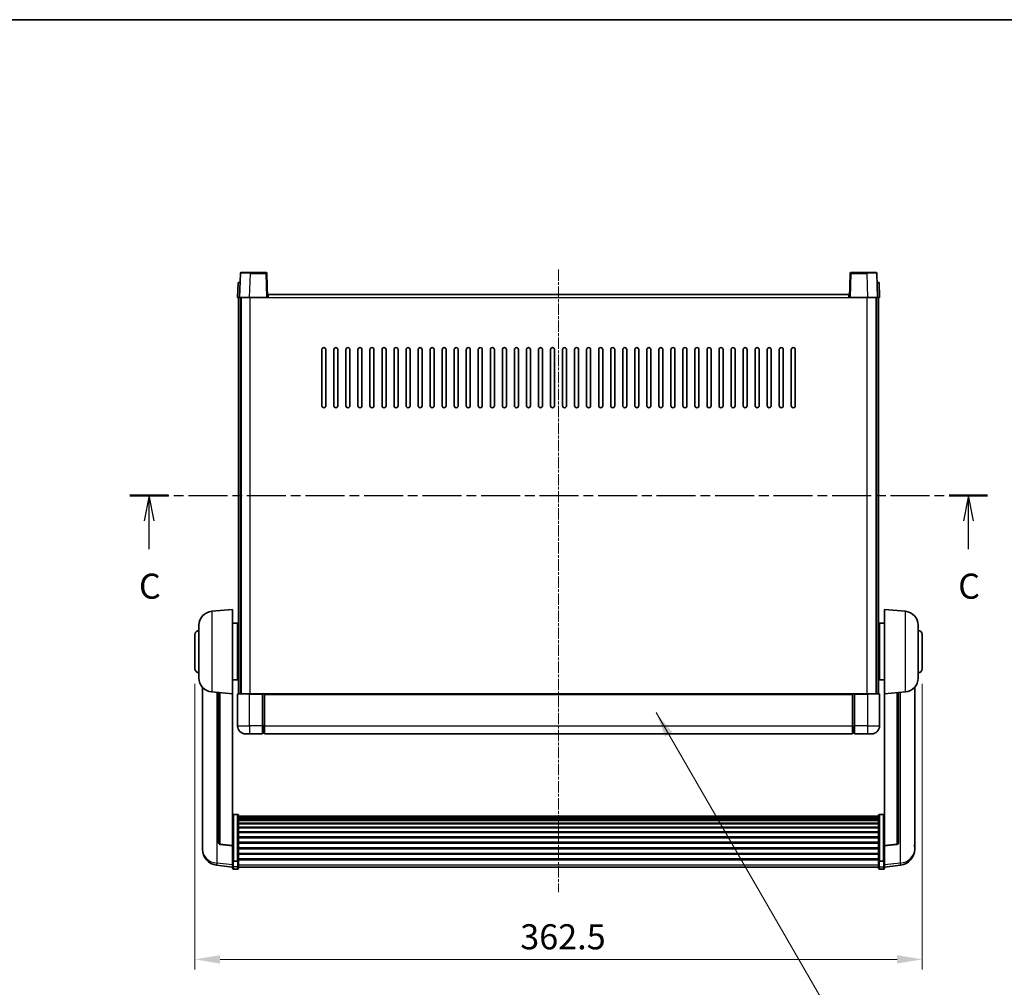
# Model space of a CAD drawing. Units: millimetres. Extents: x 23 to 10650, y 10 to 1696.
# Drawn here: x 2866 to 3357, y 932 to 1415 of the extents above; entities that cross this region are included whole.
import ezdxf

# ---------------------------------------------------------------- set-up
doc = ezdxf.new("R2010")
doc.units = ezdxf.units.MM
doc.linetypes.add('CHAIN', pattern=[0.3543, 0.2362, -0.0295, 0.0591, -0.0295])
for name, color, linetype, lineweight in [('Border (ISO)', 7, 'Continuous', 35), ('Dimension (ISO)', 7, 'Continuous', 18), ('Dimension (ISO) @ 1', 7, 'Continuous', 18), ('Section Line (ISO)', 7, 'CHAIN', 25), ('Symbol (ISO) @ 1', 7, 'Continuous', 18), ('Visible (ISO)', 7, 'Continuous', 35), ('Visible Narrow (ISO)', 7, 'Continuous', 25)]:
    doc.layers.add(name, color=color, linetype=linetype, lineweight=lineweight)
doc.layers.add('Centerline (ISO)', color=7, linetype='Continuous', lineweight=18, true_color=0x80ffff)
doc.styles.add('Note Text (TK)', font='MS PGothic.ttf')
doc.dimstyles.new('Default - Method 1b (TK)', dxfattribs={"dimscale": 6, "dimtxt": 2.5, "dimasz": 2.5, "dimexe": 1, "dimexo": 1.5, "dimgap": 1, "dimtad": 1, "dimtoh": 1, "dimrnd": 1e-08, "dimdsep": 46, "dimtxsty": 'Note Text (TK)', "dimcen": 0.09, "dimdle": 5, "dimclrd": 100, "dimclre": 100, "dimclrt": 7, "dimadec": 1, "dimazin": 1, "dimtfac": 1, "dimtmove": 0, "dimatfit": 3, "dimfxl": 0, "dimtolj": 1, "dimlwd": -1, "dimlwe": -1, "dimarcsym": 0})
doc.dimstyles.new('Default - Method 1b (TK)$7', dxfattribs={"dimscale": 6, "dimtxt": 2.5, "dimasz": 2.5, "dimexe": 1, "dimexo": 1.5, "dimgap": 1, "dimtad": 1, "dimtoh": 1, "dimrnd": 1e-08, "dimdsep": 46, "dimtxsty": 'Note Text (TK)', "dimcen": 0.09, "dimdle": 5, "dimclrd": 256, "dimclre": 100, "dimclrt": 7, "dimadec": 1, "dimazin": 1, "dimtfac": 1, "dimtmove": 0, "dimatfit": 3, "dimfxl": 0, "dimtolj": 1, "dimlwd": -1, "dimlwe": -1, "dimarcsym": 0})

# ---------------------------------------------------------------- blocks, each defined once
blk = doc.blocks.new('図面枠 tk図枠')
at = {"layer": 'Border (ISO)'}
blk.add_line((14.5, 289), (405.5, 289), dxfattribs=at)
blk = doc.blocks.new('2dTransSection2')
at = {"layer": 'Section Line (ISO)', "linetype": 'CHAIN', "ltscale": 16.46435}
blk.add_line((122.989, 241.564), (208.489, 241.564), dxfattribs=at)
at = {"layer": 'Section Line (ISO)', "linetype": 'Continuous', "lineweight": 50}
for p, q in [((122.989, 241.564), (126.823, 241.564)), ((204.656, 241.564), (208.489, 241.564))]:
    blk.add_line(p, q, dxfattribs=at)
at = {"layer": 'Section Line (ISO)', "linetype": 'Continuous'}
for p, q in [((124.906, 241.564), (124.406, 239.064)), ((124.906, 239.064), (124.906, 241.564)), ((125.406, 239.064), (124.906, 241.564)), ((206.572, 241.564), (206.072, 239.064)), ((206.572, 239.064), (206.572, 241.564)), ((207.072, 239.064), (206.572, 241.564)), ((124.906, 236.209), (124.906, 239.064)), ((206.572, 236.209), (206.572, 239.064))]:
    blk.add_line(p, q, dxfattribs=at)
at = {"layer": 'Section Line (ISO)', "char_height": 2.5, "attachment_point": 7, "style": 'Note Text (TK)'}
for insert in [(123.887, 230.505), (205.554, 230.505)]:
    blk.add_mtext('C', dxfattribs=dict(at, insert=insert))
blk = doc.blocks.new('*D117')
at = {"layer": 'Defpoints', "color": 0, "transparency": 16777216}
for p in [(2953.36, 1091.13), (3315.86, 1091.13), (3315.86, 946.25)]:
    blk.add_point(p, dxfattribs=at)
at = {"layer": 'Dimension (ISO)', "color": 100, "transparency": 16777216}
for p, q in [((2953.36, 1083.63), (2953.36, 941.25)), ((3315.86, 1083.63), (3315.86, 941.25)), ((2965.86, 946.25), (3303.36, 946.25))]:
    blk.add_line(p, q, dxfattribs=at)
for points in [[(2965.86, 948.34), (2965.86, 944.17), (2953.36, 946.25)], [(3303.36, 948.34), (3303.36, 944.17), (3315.86, 946.25)]]:
    blk.add_solid(points, dxfattribs=at)
at = {"layer": 'Dimension (ISO)', "color": 7, "transparency": 16777216, "insert": (3115.5, 957.5), "char_height": 12.5, "attachment_point": 4, "style": 'Note Text (TK)'}
blk.add_mtext('\\A1;362.5', dxfattribs=at)

msp = doc.modelspace()

# ---------------------------------------------------------------- linework, layer by layer
at = {"layer": 'Centerline (ISO)', "linetype": 'CHAIN', "ltscale": 23.990969}
msp.add_line((3134.6098, 1290.1332), (3134.6098, 979.7361), dxfattribs=at)
at = {"layer": 'Visible (ISO)'}
for p, q in [((2976.0295, 1288.1507), (2975.6098, 1276.1332)), ((2976.5292, 1288.6332), (2981.0264, 1288.6332)), ((2988.6905, 1288.6332), (2981.0264, 1288.6332)), ((2989.6098, 1276.1332), (2989.1902, 1288.1507)), ((3280.0295, 1288.1507), (3279.6098, 1276.1332)), ((3288.1932, 1288.6332), (3280.5292, 1288.6332)), ((3288.1932, 1288.6332), (3292.6905, 1288.6332)), ((3293.6098, 1276.1332), (3293.1902, 1288.1507)), ((2974.8717, 1283.6332), (2974.6098, 1276.1332)), ((2974.8717, 1283.6332), (2975.8711, 1283.6332)), ((2975.8717, 1283.6332), (2975.8711, 1283.6332)), ((3293.3485, 1283.6332), (3293.3479, 1283.6332)), ((3293.3485, 1283.6332), (3294.3479, 1283.6332)), ((3294.6098, 1276.1332), (3294.3479, 1283.6332)), ((2975.6092, 1276.1332), (2974.6098, 1276.1332)), ((2975.1098, 1078.6332), (2975.1098, 1276.1332)), ((2975.6098, 1276.1332), (2975.6092, 1276.1332)), ((2980.6068, 1276.1332), (2975.6098, 1276.1332)), ((2976.1098, 1078.6332), (2976.1098, 1276.1332)), ((2976.3598, 1078.6332), (2976.3598, 1276.1332)), ((2989.1101, 1276.1332), (2980.6068, 1276.1332)), ((2989.6098, 1276.1332), (2989.1101, 1276.1332)), ((2989.6098, 1276.1332), (2989.8598, 1276.1332)), ((2989.8598, 1276.1332), (2989.8598, 1277.6332)), ((2989.8598, 1277.6332), (3279.3598, 1277.6332)), ((3279.3598, 1277.6332), (3279.3598, 1276.1332)), ((3279.3598, 1276.1332), (3279.6098, 1276.1332)), ((3280.1095, 1276.1332), (3279.6098, 1276.1332)), ((3288.6129, 1276.1332), (3280.1095, 1276.1332)), ((3293.6098, 1276.1332), (3288.6129, 1276.1332)), ((3292.8598, 1078.6332), (3292.8598, 1276.1332)), ((3293.1098, 1078.6332), (3293.1098, 1276.1332)), ((3293.6104, 1276.1332), (3293.6098, 1276.1332)), ((3294.6098, 1276.1332), (3293.6104, 1276.1332)), ((3294.1098, 1078.6332), (3294.1098, 1276.1332)), ((3016.6098, 1222.1332), (3016.6098, 1250.1332)), ((3018.6098, 1250.1332), (3018.6098, 1222.1332)), ((3022.6098, 1222.1332), (3022.6098, 1250.1332)), ((3024.6098, 1250.1332), (3024.6098, 1222.1332)), ((3028.6098, 1222.1332), (3028.6098, 1250.1332)), ((3030.6098, 1250.1332), (3030.6098, 1222.1332)), ((3034.6098, 1222.1332), (3034.6098, 1250.1332)), ((3036.6098, 1250.1332), (3036.6098, 1222.1332)), ((3040.6098, 1222.1332), (3040.6098, 1250.1332)), ((3042.6098, 1250.1332), (3042.6098, 1222.1332)), ((3046.6098, 1222.1332), (3046.6098, 1250.1332)), ((3048.6098, 1250.1332), (3048.6098, 1222.1332)), ((3052.6098, 1222.1332), (3052.6098, 1250.1332)), ((3054.6098, 1250.1332), (3054.6098, 1222.1332)), ((3058.6098, 1222.1332), (3058.6098, 1250.1332)), ((3060.6098, 1250.1332), (3060.6098, 1222.1332)), ((3064.6098, 1222.1332), (3064.6098, 1250.1332)), ((3066.6098, 1250.1332), (3066.6098, 1222.1332)), ((3070.6098, 1222.1332), (3070.6098, 1250.1332)), ((3072.6098, 1250.1332), (3072.6098, 1222.1332)), ((3076.6098, 1222.1332), (3076.6098, 1250.1332)), ((3078.6098, 1250.1332), (3078.6098, 1222.1332)), ((3082.6098, 1222.1332), (3082.6098, 1250.1332)), ((3084.6098, 1250.1332), (3084.6098, 1222.1332)), ((3088.6098, 1222.1332), (3088.6098, 1250.1332)), ((3090.6098, 1250.1332), (3090.6098, 1222.1332)), ((3094.6098, 1222.1332), (3094.6098, 1250.1332)), ((3096.6098, 1250.1332), (3096.6098, 1222.1332)), ((3100.6098, 1222.1332), (3100.6098, 1250.1332)), ((3102.6098, 1250.1332), (3102.6098, 1222.1332)), ((3106.6098, 1222.1332), (3106.6098, 1250.1332)), ((3108.6098, 1250.1332), (3108.6098, 1222.1332)), ((3112.6098, 1222.1332), (3112.6098, 1250.1332)), ((3114.6098, 1250.1332), (3114.6098, 1222.1332)), ((3118.6098, 1222.1332), (3118.6098, 1250.1332)), ((3120.6098, 1250.1332), (3120.6098, 1222.1332)), ((3124.6098, 1222.1332), (3124.6098, 1250.1332)), ((3126.6098, 1250.1332), (3126.6098, 1222.1332)), ((3130.6098, 1222.1332), (3130.6098, 1250.1332)), ((3132.6098, 1250.1332), (3132.6098, 1222.1332)), ((3136.6098, 1222.1332), (3136.6098, 1250.1332)), ((3138.6098, 1250.1332), (3138.6098, 1222.1332)), ((3142.6098, 1222.1332), (3142.6098, 1250.1332)), ((3144.6098, 1250.1332), (3144.6098, 1222.1332)), ((3148.6098, 1222.1332), (3148.6098, 1250.1332)), ((3150.6098, 1250.1332), (3150.6098, 1222.1332)), ((3154.6098, 1222.1332), (3154.6098, 1250.1332)), ((3156.6098, 1250.1332), (3156.6098, 1222.1332)), ((3160.6098, 1222.1332), (3160.6098, 1250.1332)), ((3162.6098, 1250.1332), (3162.6098, 1222.1332)), ((3166.6098, 1222.1332), (3166.6098, 1250.1332)), ((3168.6098, 1250.1332), (3168.6098, 1222.1332)), ((3172.6098, 1222.1332), (3172.6098, 1250.1332)), ((3174.6098, 1250.1332), (3174.6098, 1222.1332)), ((3178.6098, 1222.1332), (3178.6098, 1250.1332)), ((3180.6098, 1250.1332), (3180.6098, 1222.1332)), ((3184.6098, 1222.1332), (3184.6098, 1250.1332)), ((3186.6098, 1250.1332), (3186.6098, 1222.1332)), ((3190.6098, 1222.1332), (3190.6098, 1250.1332)), ((3192.6098, 1250.1332), (3192.6098, 1222.1332)), ((3196.6098, 1222.1332), (3196.6098, 1250.1332)), ((3198.6098, 1250.1332), (3198.6098, 1222.1332)), ((3202.6098, 1222.1332), (3202.6098, 1250.1332)), ((3204.6098, 1250.1332), (3204.6098, 1222.1332)), ((3208.6098, 1222.1332), (3208.6098, 1250.1332)), ((3210.6098, 1250.1332), (3210.6098, 1222.1332)), ((3214.6098, 1222.1332), (3214.6098, 1250.1332)), ((3216.6098, 1250.1332), (3216.6098, 1222.1332)), ((3220.6098, 1222.1332), (3220.6098, 1250.1332)), ((3222.6098, 1250.1332), (3222.6098, 1222.1332)), ((3226.6098, 1222.1332), (3226.6098, 1250.1332)), ((3228.6098, 1250.1332), (3228.6098, 1222.1332)), ((3232.6098, 1222.1332), (3232.6098, 1250.1332)), ((3234.6098, 1250.1332), (3234.6098, 1222.1332)), ((3238.6098, 1222.1332), (3238.6098, 1250.1332)), ((3240.6098, 1250.1332), (3240.6098, 1222.1332)), ((3244.6098, 1222.1332), (3244.6098, 1250.1332)), ((3246.6098, 1250.1332), (3246.6098, 1222.1332)), ((3250.6098, 1222.1332), (3250.6098, 1250.1332)), ((3252.6098, 1250.1332), (3252.6098, 1222.1332)), ((2961.7497, 1119.7268), (2972.1098, 1120.6332)), ((2972.1098, 1120.6332), (2972.1098, 1078.6332)), ((3297.1098, 1078.6332), (3297.1098, 1120.6332)), ((3307.4699, 1119.7268), (3297.1098, 1120.6332)), ((2955.3598, 1086.513), (2955.3598, 1112.7535)), ((2972.1098, 1113.7832), (2974.6098, 1113.7832)), ((2974.6098, 1085.4832), (2974.6098, 1113.7832)), ((2974.6098, 1112.1332), (2975.1098, 1112.1332)), ((3294.6098, 1112.1332), (3294.1098, 1112.1332)), ((3294.6098, 1113.7832), (3294.6098, 1085.4832)), ((3297.1098, 1113.7832), (3294.6098, 1113.7832)), ((3313.8598, 1112.7535), (3313.8598, 1086.513)), ((2953.3598, 1091.1332), (2953.3598, 1108.1332)), ((2974.6098, 1107.1332), (2975.1098, 1107.1332)), ((3294.6098, 1107.1332), (3294.1098, 1107.1332)), ((3315.8598, 1108.1332), (3315.8598, 1091.1332)), ((2974.6098, 1092.1332), (2975.1098, 1092.1332)), ((3294.6098, 1092.1332), (3294.1098, 1092.1332)), ((2972.1098, 1085.4832), (2974.6098, 1085.4832)), ((2974.6098, 1087.1332), (2975.1098, 1087.1332)), ((3294.6098, 1087.1332), (3294.1098, 1087.1332)), ((3297.1098, 1085.4832), (3294.6098, 1085.4832)), ((2957.1098, 1081.8829), (2957.1098, 1003.9354)), ((3312.1098, 1003.9354), (3312.1098, 1081.8829)), ((2961.7497, 1079.5396), (2972.1098, 1078.6332)), ((2965.1098, 1079.2456), (2965.1098, 1004.5091)), ((2972.1098, 1002.9183), (2972.1098, 1078.6332)), ((2974.6098, 1078.3832), (2974.6098, 1062.6332)), ((2974.8598, 1078.6332), (2980.6098, 1078.6332)), ((2987.1098, 1078.6332), (2980.6098, 1078.6332)), ((2987.1098, 1078.6332), (2987.1098, 1078.3832)), ((2987.1098, 1078.6332), (2987.8598, 1078.6332)), ((2987.1098, 1062.6332), (2987.1098, 1078.3832)), ((2987.8598, 1078.6332), (2988.1098, 1078.6332)), ((2988.1098, 1078.6332), (3281.1098, 1078.6332)), ((2988.1098, 1078.3332), (2988.1098, 1078.6332)), ((2988.1098, 1078.3332), (2988.1098, 1062.6332)), ((3281.1098, 1078.6332), (3281.1098, 1078.3332)), ((3281.1098, 1078.6332), (3281.3598, 1078.6332)), ((3281.1098, 1062.6332), (3281.1098, 1078.3332)), ((3281.3598, 1078.6332), (3282.1098, 1078.6332)), ((3288.6098, 1078.6332), (3282.1098, 1078.6332)), ((3282.1098, 1078.3832), (3282.1098, 1078.6332)), ((3282.1098, 1078.3832), (3282.1098, 1062.6332)), ((3288.6098, 1078.6332), (3294.3598, 1078.6332)), ((3294.6098, 1062.6332), (3294.6098, 1078.3832)), ((3307.4699, 1079.5396), (3297.1098, 1078.6332)), ((3297.1098, 1078.6332), (3297.1098, 1002.9183)), ((3304.1098, 1004.5091), (3304.1098, 1079.2456)), ((2987.1098, 1062.6332), (2987.1098, 1058.6332)), ((2988.1098, 1058.6332), (2988.1098, 1062.6332)), ((3281.1098, 1062.6332), (3281.1098, 1058.6332)), ((3282.1098, 1058.6332), (3282.1098, 1062.6332)), ((2980.6098, 1058.6332), (2978.6098, 1058.6332)), ((2980.6098, 1058.6332), (2987.1098, 1058.6332)), ((2987.8598, 1058.9332), (2987.1098, 1058.9332)), ((2988.1098, 1058.6332), (3281.1098, 1058.6332)), ((3281.3598, 1058.9332), (3282.1098, 1058.9332)), ((3282.1098, 1058.6332), (3288.6098, 1058.6332)), ((3290.6098, 1058.6332), (3288.6098, 1058.6332)), ((2974.6098, 1018.497), (2972.6098, 1018.497)), ((2975.1098, 1017.9784), (2975.1098, 995.4617)), ((2975.1098, 1017.6298), (3294.1098, 1017.6298)), ((2975.1098, 1017.3583), (3294.1098, 1017.3583)), ((2975.1098, 1016.9071), (3294.1098, 1016.9071)), ((2975.1098, 1016.5969), (3294.1098, 1016.5969)), ((3294.1098, 995.4617), (3294.1098, 1017.9784)), ((3294.6098, 1018.497), (3296.6098, 1018.497)), ((2975.1098, 1015.727), (3294.1098, 1015.727)), ((2975.1098, 1015.3805), (3294.1098, 1015.3805)), ((2975.1098, 1014.1253), (3294.1098, 1014.1253)), ((2975.1098, 1013.7462), (3294.1098, 1013.7462)), ((2975.1098, 1012.1507), (3294.1098, 1012.1507)), ((2975.1098, 1011.7434), (3294.1098, 1011.7434)), ((2975.1098, 1009.8632), (3294.1098, 1009.8632)), ((2975.1098, 1009.4332), (3294.1098, 1009.4332)), ((2975.1098, 1007.3324), (3294.1098, 1007.3324)), ((2975.1098, 1006.8857), (3294.1098, 1006.8857)), ((2957.1098, 1002.1505), (2957.1098, 1002.9089)), ((2957.1098, 1002.1505), (2957.1098, 1001.1144)), ((2972.1098, 1002.7923), (2965.9923, 1003.516)), ((2972.1098, 1002.9183), (2972.1098, 1002.7923)), ((2972.1098, 1002.7923), (2972.1098, 996.1984)), ((2975.1098, 1004.6351), (3294.1098, 1004.6351)), ((2975.1098, 1004.1783), (3294.1098, 1004.1783)), ((2975.1098, 1001.8532), (3294.1098, 1001.8532)), ((2975.1098, 1001.3932), (3294.1098, 1001.3932)), ((3297.1098, 1002.7923), (3303.2273, 1003.516)), ((3297.1098, 1002.7923), (3297.1098, 1002.9183)), ((3297.1098, 996.1984), (3297.1098, 1002.7923)), ((3312.1098, 1002.9089), (3312.1098, 1002.1505)), ((3312.1098, 1001.1144), (3312.1098, 1002.1505)), ((2975.1098, 999.0682), (3294.1098, 999.0682)), ((2975.1098, 998.6114), (3294.1098, 998.6114)), ((2975.1098, 996.3608), (3294.1098, 996.3608)), ((2972.1098, 992.2209), (2964.1605, 993.171)), ((2972.1098, 995.4617), (2972.1098, 996.1984)), ((2972.1098, 995.4617), (2972.1098, 992.8749)), ((2972.1098, 991.7361), (2972.1098, 992.8749)), ((2974.6098, 995.1143), (2972.6098, 995.1143)), ((2975.1098, 995.9314), (3294.1098, 995.9314)), ((2975.1098, 992.8749), (2975.1098, 995.4617)), ((2975.1098, 992.8749), (2975.1098, 991.7361)), ((2975.1098, 992.2361), (3294.1098, 992.2361)), ((3294.1098, 995.4617), (3294.1098, 992.8749)), ((3294.1098, 991.7361), (3294.1098, 992.8749)), ((3294.6098, 995.1143), (3296.6098, 995.1143)), ((3297.1098, 996.1984), (3297.1098, 995.4617)), ((3297.1098, 992.8749), (3297.1098, 995.4617)), ((3297.1098, 992.2209), (3305.0592, 993.171)), ((3297.1098, 992.8749), (3297.1098, 991.7361)), ((2974.6098, 991.2361), (2972.6098, 991.2361)), ((3294.6098, 991.2361), (3296.6098, 991.2361))]:
    msp.add_line(p, q, dxfattribs=at)
for centre, radius, start, end in [((2976.5292, 1288.1332), 0.5, 90, 178), ((2988.6905, 1288.1332), 0.5, 2, 90), ((3280.5292, 1288.1332), 0.5, 90, 178), ((3292.6905, 1288.1332), 0.5, 2, 90), ((3017.6098, 1250.1332), 1, 0.000001, 180), ((3023.6098, 1250.1332), 1, 0.000001, 180), ((3029.6098, 1250.1332), 1, 0.000001, 180), ((3035.6098, 1250.1332), 1, 0.000001, 180), ((3041.6098, 1250.1332), 1, 0.000001, 180), ((3047.6098, 1250.1332), 1, 0.000001, 180), ((3053.6098, 1250.1332), 1, 0.000001, 180), ((3059.6098, 1250.1332), 1, 0.000001, 180), ((3065.6098, 1250.1332), 1, 0.000001, 180), ((3071.6098, 1250.1332), 1, 0.000001, 180), ((3077.6098, 1250.1332), 1, 0.000001, 180), ((3083.6098, 1250.1332), 1, 0.000001, 180), ((3089.6098, 1250.1332), 1, 0.000001, 180), ((3095.6098, 1250.1332), 1, 0, 180), ((3101.6098, 1250.1332), 1, 0, 180), ((3107.6098, 1250.1332), 1, 0, 180), ((3113.6098, 1250.1332), 1, 0, 180), ((3119.6098, 1250.1332), 1, 0, 180), ((3125.6098, 1250.1332), 1, 0, 180), ((3131.6098, 1250.1332), 1, 0, 180), ((3137.6098, 1250.1332), 1, 0, 180), ((3143.6098, 1250.1332), 1, 0, 180), ((3149.6098, 1250.1332), 1, 0, 180), ((3155.6098, 1250.1332), 1, 0, 180), ((3161.6098, 1250.1332), 1, 0, 180), ((3167.6098, 1250.1332), 1, 0, 180), ((3173.6098, 1250.1332), 1, 0, 180), ((3179.6098, 1250.1332), 1, 0.000001, 180), ((3185.6098, 1250.1332), 1, 0.000001, 180), ((3191.6098, 1250.1332), 1, 0.000001, 180), ((3197.6098, 1250.1332), 1, 0.000001, 180), ((3203.6098, 1250.1332), 1, 0.000001, 180), ((3209.6098, 1250.1332), 1, 0.000001, 180), ((3215.6098, 1250.1332), 1, 0.000001, 180), ((3221.6098, 1250.1332), 1, 0.000001, 180), ((3227.6098, 1250.1332), 1, 0.000001, 180), ((3233.6098, 1250.1332), 1, 0.000001, 180), ((3239.6098, 1250.1332), 1, 0.000001, 180), ((3245.6098, 1250.1332), 1, 0.000001, 180), ((3251.6098, 1250.1332), 1, 0.000001, 180), ((3017.6098, 1222.1332), 1, 180.000001, 359.999999), ((3023.6098, 1222.1332), 1, 180.000001, 359.999999), ((3029.6098, 1222.1332), 1, 180.000001, 359.999999), ((3035.6098, 1222.1332), 1, 180.000001, 359.999999), ((3041.6098, 1222.1332), 1, 180.000001, 359.999999), ((3047.6098, 1222.1332), 1, 180.000001, 359.999999), ((3053.6098, 1222.1332), 1, 180.000001, 359.999999), ((3059.6098, 1222.1332), 1, 180.000001, 359.999999), ((3065.6098, 1222.1332), 1, 180.000001, 359.999999), ((3071.6098, 1222.1332), 1, 180.000001, 359.999999), ((3077.6098, 1222.1332), 1, 180.000001, 359.999999), ((3083.6098, 1222.1332), 1, 180.000001, 359.999999), ((3089.6098, 1222.1332), 1, 180.000001, 359.999999), ((3095.6098, 1222.1332), 1, 180.000001, 359.999999), ((3101.6098, 1222.1332), 1, 180.000001, 359.999999), ((3107.6098, 1222.1332), 1, 180.000001, 359.999999), ((3113.6098, 1222.1332), 1, 180.000001, 359.999999), ((3119.6098, 1222.1332), 1, 180.000001, 359.999999), ((3125.6098, 1222.1332), 1, 180, 359.999999), ((3131.6098, 1222.1332), 1, 180.000001, 359.999999), ((3137.6098, 1222.1332), 1, 180.000001, 359.999999), ((3143.6098, 1222.1332), 1, 180, 359.999999), ((3149.6098, 1222.1332), 1, 180.000001, 359.999999), ((3155.6098, 1222.1332), 1, 180.000001, 359.999999), ((3161.6098, 1222.1332), 1, 180.000001, 359.999999), ((3167.6098, 1222.1332), 1, 180.000001, 359.999999), ((3173.6098, 1222.1332), 1, 180.000001, 359.999999), ((3179.6098, 1222.1332), 1, 180.000001, 359.999999), ((3185.6098, 1222.1332), 1, 180.000001, 359.999999), ((3191.6098, 1222.1332), 1, 180.000001, 359.999999), ((3197.6098, 1222.1332), 1, 180.000001, 359.999999), ((3203.6098, 1222.1332), 1, 180.000001, 359.999999), ((3209.6098, 1222.1332), 1, 180.000001, 359.999999), ((3215.6098, 1222.1332), 1, 180.000001, 359.999999), ((3221.6098, 1222.1332), 1, 180.000001, 359.999999), ((3227.6098, 1222.1332), 1, 180.000001, 359.999999), ((3233.6098, 1222.1332), 1, 180.000001, 359.999999), ((3239.6098, 1222.1332), 1, 180.000001, 359.999999), ((3245.6098, 1222.1332), 1, 180.000001, 359.999999), ((3251.6098, 1222.1332), 1, 180.000001, 359.999999), ((2962.3598, 1112.7535), 7, 95, 180), ((3306.8598, 1112.7535), 7, 0, 85), ((2955.3598, 1108.1332), 2, 90, 180), ((3313.8598, 1108.1332), 2, 0, 90), ((2955.3598, 1091.1332), 2, 180, 270), ((3313.8598, 1091.1332), 2, 270, 0), ((2962.3598, 1086.513), 7, 180, 265), ((3306.8598, 1086.513), 7, 275, 0), ((2974.8598, 1078.3832), 0.25, 90, 180), ((3294.3598, 1078.3832), 0.25, 0, 90), ((2978.6098, 1062.6332), 4, 180, 270), ((3290.6098, 1062.6332), 4, 270, 0), ((2987.8598, 1059.1832), 0.25, 270, 0), ((3281.3598, 1059.1832), 0.25, 180, 270), ((2966.1098, 1004.5091), 1, 180, 263.253093), ((3303.1098, 1004.5091), 1, 276.746907, 0), ((2965.1098, 1001.1144), 8, 180, 263.184806), ((3304.1098, 1001.1144), 8, 276.815194, 0), ((2972.6098, 991.7361), 0.5, 180, 270), ((2974.6098, 991.7361), 0.5, 270, 0), ((3294.6098, 991.7361), 0.5, 180, 270), ((3296.6098, 991.7361), 0.5, 270, 0)]:
    msp.add_arc(centre, radius, start, end, dxfattribs=at)
for points, knots in [([(2972.1098, 1017.9784), (2972.1098, 1017.9795), (2972.1098, 1017.9806), (2972.1101, 1018.0192), (2972.1142, 1018.0566), (2972.1302, 1018.1298), (2972.142, 1018.1654), (2972.1848, 1018.2597), (2972.2234, 1018.3146), (2972.3173, 1018.404), (2972.3707, 1018.4386), (2972.4869, 1018.4851), (2972.548, 1018.497), (2972.6098, 1018.497)], [-0.0809227639, -0.0809227639, -0.0809227639, -0.0809227639, -0.0805886357, -0.0805886357, -0.0691479127, -0.0691479127, -0.0577655589, -0.0577655589, -0.0376220805, -0.0376220805, -0.0185556094, -0.0185556094, 0, 0, 0, 0]), ([(2974.6098, 1018.497), (2974.6717, 1018.497), (2974.7328, 1018.4851), (2974.8489, 1018.4386), (2974.9024, 1018.404), (2974.9963, 1018.3146), (2975.0348, 1018.2597), (2975.0777, 1018.1654), (2975.0894, 1018.1298), (2975.1054, 1018.0566), (2975.1096, 1018.0192), (2975.1098, 1017.9806), (2975.1098, 1017.9795), (2975.1098, 1017.9784)], [-0.0807455701, -0.0807455701, -0.0807455701, -0.0807455701, -0.0621538264, -0.0621538264, -0.0430502261, -0.0430502261, -0.0228675214, -0.0228675214, -0.011463002, -0.011463002, 0, 0, 0.0003347789, 0.0003347789, 0.0003347789, 0.0003347789]), ([(3294.1098, 1017.9784), (3294.1098, 1017.9795), (3294.1098, 1017.9806), (3294.1101, 1018.0192), (3294.1142, 1018.0566), (3294.1302, 1018.1298), (3294.142, 1018.1654), (3294.1848, 1018.2597), (3294.2234, 1018.3146), (3294.3173, 1018.404), (3294.3707, 1018.4386), (3294.4869, 1018.4851), (3294.548, 1018.497), (3294.6098, 1018.497)], [-0.0809227639, -0.0809227639, -0.0809227639, -0.0809227639, -0.0805886357, -0.0805886357, -0.0691479127, -0.0691479127, -0.0577655589, -0.0577655589, -0.0376220805, -0.0376220805, -0.0185556094, -0.0185556094, 0, 0, 0, 0]), ([(3297.1098, 1017.9784), (3297.1098, 1017.9795), (3297.1098, 1017.9806), (3297.1096, 1018.0192), (3297.1054, 1018.0566), (3297.0894, 1018.1298), (3297.0777, 1018.1654), (3297.0348, 1018.2597), (3296.9963, 1018.3146), (3296.9024, 1018.404), (3296.8489, 1018.4386), (3296.7328, 1018.4851), (3296.6717, 1018.497), (3296.6098, 1018.497)], [-0.0003347789, -0.0003347789, -0.0003347789, -0.0003347789, 0, 0, 0.011463002, 0.011463002, 0.0228675214, 0.0228675214, 0.0430502261, 0.0430502261, 0.0621538264, 0.0621538264, 0.0807455701, 0.0807455701, 0.0807455701, 0.0807455701]), ([(2957.1098, 1003.9354), (2957.1098, 1003.8584), (2957.1101, 1003.7831), (2957.1132, 1003.2977), (2957.1195, 1002.9512), (2957.1195, 1002.454), (2957.1132, 1002.2681), (2957.1101, 1002.1706), (2957.1098, 1002.159), (2957.1098, 1002.1505)], [4.535339596, 4.535339596, 4.535339596, 4.535339596, 4.561894963, 4.561894963, 4.711051305, 4.711051305, 4.860207647, 4.860207647, 4.886763014, 4.886763014, 4.886763014, 4.886763014]), ([(2957.1098, 1002.9089), (2957.1098, 1002.9632), (2957.1101, 1003.0201), (2957.1113, 1003.1732), (2957.1123, 1003.2734), (2957.1134, 1003.3785)], [4.5353395957, 4.5353395957, 4.5353395957, 4.5353395957, 4.5618949629, 4.5618949629, 4.6038245845, 4.6038245845, 4.6038245845, 4.6038245845]), ([(3312.1098, 1002.1505), (3312.1098, 1002.159), (3312.1095, 1002.1706), (3312.1064, 1002.2681), (3312.1002, 1002.454), (3312.1002, 1002.9512), (3312.1064, 1003.2977), (3312.1095, 1003.7831), (3312.1098, 1003.8584), (3312.1098, 1003.9354)], [4.535339596, 4.535339596, 4.535339596, 4.535339596, 4.561894963, 4.561894963, 4.711051305, 4.711051305, 4.860207647, 4.860207647, 4.886763014, 4.886763014, 4.886763014, 4.886763014]), ([(3312.1062, 1003.3785), (3312.1073, 1003.2734), (3312.1083, 1003.1732), (3312.1095, 1003.0201), (3312.1098, 1002.9632), (3312.1098, 1002.9089)], [4.818278025, 4.818278025, 4.818278025, 4.818278025, 4.8602076466, 4.8602076466, 4.8867630138, 4.8867630138, 4.8867630138, 4.8867630138]), ([(2972.1098, 995.4617), (2972.1098, 995.461), (2972.1098, 995.4603), (2972.1101, 995.4345), (2972.1142, 995.4095), (2972.1302, 995.3606), (2972.142, 995.3367), (2972.1848, 995.2736), (2972.2234, 995.2368), (2972.3173, 995.1768), (2972.3707, 995.1535), (2972.4869, 995.1223), (2972.548, 995.1143), (2972.6098, 995.1143)], [-0.0003347789, -0.0003347789, -0.0003347789, -0.0003347789, 0, 0, 0.011463002, 0.011463002, 0.0228675214, 0.0228675214, 0.0430502261, 0.0430502261, 0.0621538264, 0.0621538264, 0.0807455701, 0.0807455701, 0.0807455701, 0.0807455701]), ([(2975.1098, 995.4617), (2975.1098, 995.461), (2975.1098, 995.4603), (2975.1096, 995.4345), (2975.1054, 995.4095), (2975.0894, 995.3606), (2975.0777, 995.3367), (2975.0348, 995.2736), (2974.9963, 995.2368), (2974.9024, 995.1768), (2974.8489, 995.1535), (2974.7328, 995.1223), (2974.6717, 995.1143), (2974.6098, 995.1143)], [-0.0809227639, -0.0809227639, -0.0809227639, -0.0809227639, -0.0805886357, -0.0805886357, -0.0691479127, -0.0691479127, -0.0577655589, -0.0577655589, -0.0376220805, -0.0376220805, -0.0185556094, -0.0185556094, 0, 0, 0, 0]), ([(3294.6098, 995.1143), (3294.548, 995.1143), (3294.4869, 995.1223), (3294.3707, 995.1535), (3294.3173, 995.1768), (3294.2234, 995.2368), (3294.1848, 995.2736), (3294.142, 995.3367), (3294.1302, 995.3606), (3294.1142, 995.4095), (3294.1101, 995.4345), (3294.1098, 995.4603), (3294.1098, 995.461), (3294.1098, 995.4617)], [-0.0807455701, -0.0807455701, -0.0807455701, -0.0807455701, -0.0621538264, -0.0621538264, -0.0430502261, -0.0430502261, -0.0228675214, -0.0228675214, -0.011463002, -0.011463002, 0, 0, 0.0003347789, 0.0003347789, 0.0003347789, 0.0003347789]), ([(3297.1098, 995.4617), (3297.1098, 995.461), (3297.1098, 995.4603), (3297.1096, 995.4345), (3297.1054, 995.4095), (3297.0894, 995.3606), (3297.0777, 995.3367), (3297.0348, 995.2736), (3296.9963, 995.2368), (3296.9024, 995.1768), (3296.8489, 995.1535), (3296.7328, 995.1223), (3296.6717, 995.1143), (3296.6098, 995.1143)], [-0.0809227639, -0.0809227639, -0.0809227639, -0.0809227639, -0.0805886357, -0.0805886357, -0.0691479127, -0.0691479127, -0.0577655589, -0.0577655589, -0.0376220805, -0.0376220805, -0.0185556094, -0.0185556094, 0, 0, 0, 0])]:
    msp.add_open_spline(points, degree=3, knots=knots, dxfattribs=at)
at = {"layer": 'Visible Narrow (ISO)'}
for p, q in [((2980.6068, 1276.1332), (2981.0264, 1288.1507)), ((2981.0264, 1288.1507), (2981.0264, 1288.6332)), ((2981.0264, 1288.1507), (2988.6905, 1288.1507)), ((2988.6905, 1288.6332), (2988.6905, 1288.1507)), ((2988.6905, 1288.1507), (2989.1101, 1276.1332)), ((3280.1095, 1276.1332), (3280.5292, 1288.1507)), ((3280.5292, 1288.1507), (3280.5292, 1288.6332)), ((3280.5292, 1288.1507), (3288.1932, 1288.1507)), ((3288.1932, 1288.1507), (3288.1932, 1288.6332)), ((3288.1932, 1288.1507), (3288.6129, 1276.1332)), ((2975.6092, 1276.1332), (2975.8711, 1283.6332)), ((3293.3485, 1283.6332), (3293.6104, 1276.1332)), ((2980.8598, 1078.6332), (2980.8598, 1276.1332)), ((2989.8598, 1276.1332), (3279.3598, 1276.1332)), ((3288.3598, 1078.6332), (3288.3598, 1276.1332)), ((2961.7497, 1119.7268), (2961.7497, 1079.5396)), ((3307.4699, 1079.5396), (3307.4699, 1119.7268)), ((2964.4126, 994.2126), (2964.4126, 1079.3066)), ((2966.0227, 1003.6384), (2966.0227, 1079.1658)), ((2980.6098, 1078.3832), (2974.6098, 1078.3832)), ((2980.6098, 1078.3832), (2980.6098, 1078.6332)), ((2980.6098, 1078.3832), (2987.1098, 1078.3832)), ((2980.6098, 1062.6332), (2980.6098, 1078.3832)), ((2987.8598, 1078.6332), (2987.8598, 1062.6332)), ((2988.1098, 1078.3332), (3281.1098, 1078.3332)), ((3281.3598, 1062.6332), (3281.3598, 1078.6332)), ((3282.1098, 1078.3832), (3288.6098, 1078.3832)), ((3288.6098, 1078.3832), (3288.6098, 1078.6332)), ((3294.6098, 1078.3832), (3288.6098, 1078.3832)), ((3288.6098, 1078.3832), (3288.6098, 1062.6332)), ((3303.197, 1079.1658), (3303.197, 1003.6384)), ((3304.8071, 1079.3066), (3304.8071, 994.2126)), ((2974.6098, 1062.6332), (2980.6098, 1062.6332)), ((2987.1098, 1062.6332), (2980.6098, 1062.6332)), ((2980.6098, 1062.6332), (2980.6098, 1058.6332)), ((2987.8598, 1062.6332), (2987.1098, 1062.6332)), ((2988.1098, 1062.6332), (2987.8598, 1062.6332)), ((2987.8598, 1058.9332), (2987.8598, 1062.6332)), ((2988.1098, 1062.6332), (3281.1098, 1062.6332)), ((3281.1098, 1062.6332), (3281.3598, 1062.6332)), ((3281.3598, 1062.6332), (3281.3598, 1058.9332)), ((3281.3598, 1062.6332), (3282.1098, 1062.6332)), ((3288.6098, 1062.6332), (3282.1098, 1062.6332)), ((3288.6098, 1062.6332), (3294.6098, 1062.6332)), ((3288.6098, 1062.6332), (3288.6098, 1058.6332)), ((2972.6098, 1018.497), (2972.6098, 995.1143)), ((2974.6098, 995.1143), (2974.6098, 1018.497)), ((3294.6098, 1018.497), (3294.6098, 995.1143)), ((3296.6098, 995.1143), (3296.6098, 1018.497)), ((2972.1098, 1002.9183), (2966.0227, 1003.6384)), ((3303.197, 1003.6384), (3297.1098, 1002.9183)), ((2972.1098, 993.2927), (2964.4126, 994.2126)), ((2972.6098, 992.4419), (2972.6098, 995.1143)), ((2972.6098, 992.4419), (2972.6098, 991.2361)), ((2974.6098, 992.4419), (2972.6098, 992.4419)), ((2974.6098, 995.1143), (2974.6098, 992.4419)), ((2974.6098, 991.2361), (2974.6098, 992.4419)), ((2975.1098, 993.3079), (3294.1098, 993.3079)), ((3294.6098, 992.4419), (3294.6098, 995.1143)), ((3294.6098, 992.4419), (3294.6098, 991.2361)), ((3294.6098, 992.4419), (3296.6098, 992.4419)), ((3296.6098, 995.1143), (3296.6098, 992.4419)), ((3296.6098, 991.2361), (3296.6098, 992.4419)), ((3304.8071, 994.2126), (3297.1098, 993.2927))]:
    msp.add_line(p, q, dxfattribs=at)
for centre, major_axis, ratio, start_param, end_param in [((2981.0319, 1288.1332), (5.0024, -0.0174), 0.00348438, 1.5719048, 3.14148316), ((2988.6905, 1288.1332), (0.4997, 0.0174), 0.03487826, 0, 1.56957835), ((3280.5292, 1288.1332), (-0.4997, 0.0174), 0.03487826, 4.71360696, 6.28318531), ((3288.1877, 1288.1332), (5.0024, 0.0174), 0.00348438, 0.00010951, 1.56968786), ((2966.1098, 1004.5091), (-1, 0), 0.87395333, 0, 1.48352986), ((2966.1098, 1004.5091), (-0.1175, -0.9931), 0.03247717, 0, 0.50569546), ((3303.1098, 1004.5091), (1, 0), 0.87395333, 4.79965544, 6.28318531), ((3303.1098, 1004.5091), (0.1175, -0.9931), 0.03247717, 5.77748985, 6.28318531), ((2965.1098, 1001.1144), (-8, 0), 0.8660254, 0, 1.48352986), ((3304.1098, 1001.1144), (8, 0), 0.8660254, 4.79965544, 6.28318531), ((2965.1098, 1001.1144), (-0.9493, -7.9435), 0.03178074, 0, 0.52169351), ((2972.6098, 992.8749), (-0.5, 0), 0.8660254, 0, 1.57079633), ((2974.6098, 992.8749), (0.5, 0), 0.8660254, 4.71238898, 6.28318531), ((3294.6098, 992.8749), (-0.5, 0), 0.8660254, 0, 1.57079633), ((3296.6098, 992.8749), (0.5, 0), 0.8660254, 4.71238898, 6.28318531), ((3304.1098, 1001.1144), (0.9493, -7.9435), 0.03178074, 5.7614918, 6.28318531)]:
    msp.add_ellipse(centre, major_axis=major_axis, ratio=ratio, start_param=start_param, end_param=end_param, dxfattribs=at)

# ---------------------------------------------------------------- block references
at = {"xscale": 5, "yscale": 5, "zscale": 5}
msp.add_blockref('図面枠 tk図枠', (2306.024, -30.4362), dxfattribs=at)
at = {"layer": 'Section Line (ISO)', "xscale": 5, "yscale": 5, "zscale": 5}
msp.add_blockref('2dTransSection2', (2306.024, -30.4362), dxfattribs=at)

# ---------------------------------------------------------------- dimensions: what is measured, and where the dimension line sits
at = {"layer": 'Dimension (ISO) @ 1', "color": 100, "true_color": 0x00ff3f}
dim = msp.add_linear_dim(base=(3315.8598, 946.2538), p1=(2953.3598, 1091.1332), p2=(3315.8598, 1091.1332), angle=180, dimstyle='Default - Method 1b (TK)', override={"dimscale": 1, "dimtxt": 12.5, "dimasz": 12.5, "dimexe": 5, "dimexo": 7.5, "dimgap": 5, "dimtoh": 0, "dimdec": 2, "dimcen": 0.45, "dimtol": 0, "dimlim": 0, "dimtp": 0, "dimtm": 0, "dimtdec": 2, "dimtix": 0, "dimtofl": 0, "dimtmove": 0, "dimatfit": 1}, dxfattribs=at)
dim.commit()
dim.dimension.update_dxf_attribs({"geometry": '*D117', "text_midpoint": (3134.6098, 946.2538), "dimtype": 128})

# ---------------------------------------------------------------- leaders
at = {"layer": 'Symbol (ISO) @ 1', "color": 100, "true_color": 0x00ff40, "annotation_type": 0, "has_hookline": 1, "hookline_direction": 0, "text_width": 246.733}
msp.add_leader([(3183.2336, 1069.2043), (3284.7048, 893.885), (3297.2048, 893.885)], dimstyle='Default - Method 1b (TK)$7', override={"dimscale": 1, "dimtxt": 12.5, "dimasz": 12.5, "dimgap": 0, "dimtad": 1}, dxfattribs=at)

doc.saveas('drawing.dxf')
